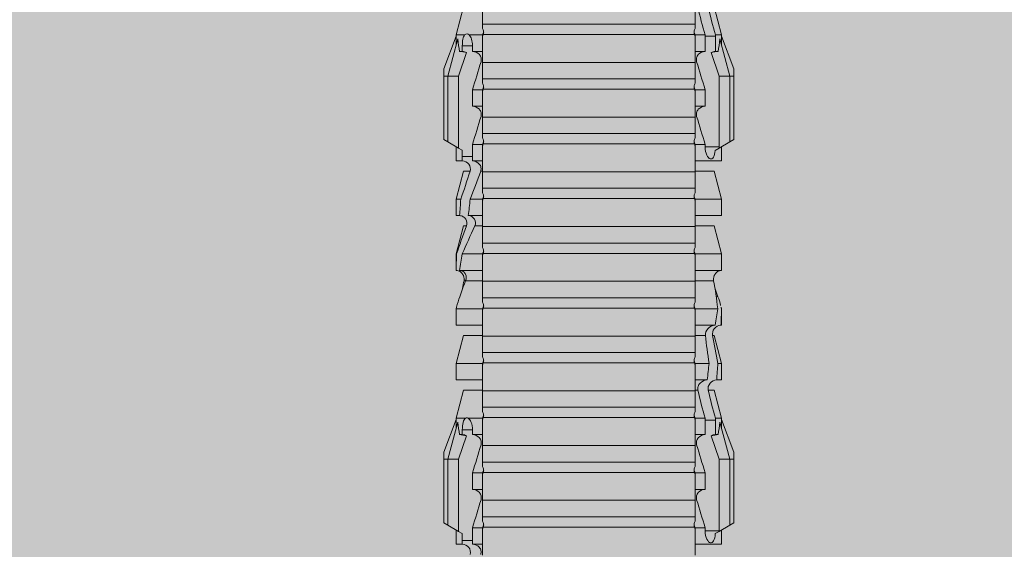
# Model space of a CAD drawing. Units: millimetres. Extents: x -2994 to 1674, y 1116 to 3773.
# Drawn here: x -2084 to -2048, y 2834 to 2854 of the extents above; entities that cross this region are included whole.
import ezdxf

# ---------------------------------------------------------------- set-up
doc = ezdxf.new("R2010")
doc.units = ezdxf.units.MM
doc.layers.add('90%', color=7, linetype='Continuous', transparency=0.9)
doc.layers.add('Schmale Volllinie_Rot', color=1, linetype='Continuous', lineweight=13)

# ---------------------------------------------------------------- blocks, each defined once
blk = doc.blocks.new('HRD')
at = {"layer": 'Schmale Volllinie_Rot'}
for p, q in [((45.167, 1.2), (44.941, 0.809)), ((45.255, 1.352), (45.167, 1.2)), ((47.599, 1.2), (45.167, 1.2)), ((47.599, 1.352), (45.255, 1.352)), ((47.599, 1.2), (47.599, 1.352)), ((47.599, 1.352), (47.865, 1.352)), ((47.599, 1.2), (48.97, 0.833)), ((47.599, 0.809), (47.599, 1.2)), ((47.865, 1.352), (49.064, 0.897)), ((59.298, 1.2), (59.072, 0.809)), ((59.385, 1.352), (59.298, 1.2)), ((61.729, 1.2), (59.298, 1.2)), ((61.729, 1.352), (59.385, 1.352)), ((61.729, 1.352), (61.996, 1.352)), ((61.729, 1.2), (61.729, 1.352)), ((61.729, 1.2), (63.101, 0.833)), ((61.729, 0.809), (61.729, 1.2)), ((61.996, 1.352), (63.194, 0.897)), ((44.992, 0.897), (44.47, 0.897)), ((44.47, 0.897), (44.47, 0.672)), ((44.941, 0.809), (44.862, 0.671)), ((47.599, 0.809), (44.941, 0.809)), ((48.463, 0.521), (47.599, 0.809)), ((48.507, 0.671), (48.507, 0.774)), ((49.113, 0.897), (49.064, 0.897)), ((50.145, 0.621), (49.113, 0.897)), ((49.113, 0.558), (49.113, 0.897)), ((51.132, 0.897), (50.526, 0.897)), ((50.526, -0.074), (50.526, 0.897)), ((52.164, 0.621), (51.132, 0.897)), ((51.132, -0.074), (51.132, 0.897)), ((53.15, 0.897), (52.545, 0.897)), ((52.545, -0.074), (52.545, 0.897)), ((53.207, 0.882), (53.15, 0.897)), ((53.15, -0.074), (53.15, 0.897)), ((54.563, -0.074), (54.563, 0.773)), ((55.169, 0.897), (54.594, 0.897)), ((56.201, 0.621), (55.169, 0.897)), ((55.169, 0.897), (55.169, 0.88)), ((57.188, 0.897), (56.582, 0.897)), ((56.582, 0.897), (56.582, 0.772)), ((58.22, 0.621), (57.188, 0.897)), ((57.188, 0.897), (57.188, 0.727)), ((59.123, 0.897), (58.601, 0.897)), ((58.601, 0.897), (58.601, 0.672)), ((59.072, 0.809), (58.992, 0.671)), ((61.729, 0.809), (59.072, 0.809)), ((62.594, 0.521), (61.729, 0.809)), ((62.638, 0.671), (62.638, 0.774)), ((63.243, 0.897), (63.194, 0.897)), ((64.276, 0.621), (63.243, 0.897)), ((63.243, 0.587), (63.243, 0.897)), ((44.6, 0.671), (44.6, 0.294)), ((44.862, 0.671), (44.6, 0.671)), ((48.688, 0.671), (48.507, 0.671)), ((48.688, 0.671), (48.688, 0.294)), ((49.113, -0.074), (49.113, 0.454)), ((50.145, -0.049), (50.145, 0.621)), ((52.164, -0.049), (52.164, 0.621)), ((54.183, -0.049), (54.183, 0.548)), ((54.205, 0.604), (54.203, 0.546)), ((55.169, -0.074), (55.169, 0.676)), ((56.201, 0.621), (56.201, 0.519)), ((56.582, -0.074), (56.582, 0.453)), ((57.188, -0.074), (57.188, 0.38)), ((58.22, 0.621), (58.22, 0.385)), ((58.76, 0.671), (58.76, 0.294)), ((58.992, 0.671), (58.76, 0.671)), ((62.848, 0.671), (62.638, 0.671)), ((62.848, 0.671), (62.848, 0.294)), ((63.243, -0.074), (63.243, 0.419)), ((44.47, -0.074), (44.47, 0.295)), ((44.6, 0.294), (45.076, 0.294)), ((45.076, -0.074), (45.076, 0.294)), ((46.489, -0.074), (46.489, 0.294)), ((46.489, 0.294), (47.094, 0.294)), ((47.094, -0.074), (47.094, 0.294)), ((48.507, -0.074), (48.507, 0.294)), ((48.507, 0.294), (48.688, 0.294)), ((56.201, -0.049), (56.201, 0.21)), ((58.601, -0.074), (58.601, 0.295)), ((58.76, 0.294), (59.206, 0.294)), ((59.206, -0.074), (59.206, 0.294)), ((60.619, -0.074), (60.619, 0.294)), ((60.619, 0.294), (61.225, 0.294)), ((61.225, -0.074), (61.225, 0.294)), ((62.638, -0.074), (62.638, 0.294)), ((62.638, 0.294), (62.848, 0.294)), ((45.076, -0.074), (45.008, -0.074)), ((45.099, -7.891), (45.099, -0.104)), ((46.085, -0.074), (45.479, -0.074)), ((45.479, -7.921), (45.479, -0.074)), ((46.085, -7.921), (46.085, -0.074)), ((47.094, -0.074), (47.027, -0.074)), ((47.117, -7.891), (47.117, -0.104)), ((47.498, -7.921), (47.498, -0.074)), ((48.104, -0.074), (47.498, -0.074)), ((48.104, -7.921), (48.104, -0.074)), ((49.113, -0.074), (49.045, -0.074)), ((49.136, -7.891), (49.136, -0.104)), ((50.122, -0.074), (49.517, -0.074)), ((49.517, -7.921), (49.517, -0.074)), ((50.122, -7.921), (50.122, -0.074)), ((51.132, -0.074), (51.064, -0.074)), ((51.155, -7.891), (51.155, -0.104)), ((51.535, -7.921), (51.535, -0.074)), ((52.141, -0.074), (51.535, -0.074)), ((52.141, -7.921), (52.141, -0.074)), ((53.15, -0.074), (53.083, -0.074)), ((53.173, -7.891), (53.173, -0.104)), ((54.16, -0.074), (53.554, -0.074)), ((53.554, -7.921), (53.554, -0.074)), ((54.16, -7.921), (54.16, -0.074)), ((55.169, -0.074), (55.101, -0.074)), ((55.192, -7.891), (55.192, -0.104)), ((55.573, -7.921), (55.573, -0.074)), ((56.178, -0.074), (55.573, -0.074)), ((56.178, -7.921), (56.178, -0.074)), ((57.188, -0.074), (57.12, -0.074)), ((57.21, -7.891), (57.21, -0.104)), ((57.591, -7.921), (57.591, -0.074)), ((58.197, -0.074), (57.591, -0.074)), ((58.197, -7.921), (58.197, -0.074)), ((58.22, -0.068), (58.22, -0.008)), ((59.206, -0.074), (59.139, -0.074)), ((59.229, -7.891), (59.229, -0.104)), ((60.215, -0.074), (59.61, -0.074)), ((59.61, -7.921), (59.61, -0.074)), ((60.215, -7.921), (60.215, -0.074)), ((61.225, -0.074), (61.157, -0.074)), ((61.248, -7.891), (61.248, -0.104)), ((62.234, -0.074), (61.629, -0.074)), ((61.629, -7.921), (61.629, -0.074)), ((62.234, -7.921), (62.234, -0.074)), ((63.243, -0.074), (63.176, -0.074)), ((63.266, -7.891), (63.266, -0.104)), ((63.647, -7.921), (63.647, -0.074)), ((64.253, -0.074), (63.647, -0.074)), ((44.47, -8.893), (44.47, -7.921)), ((45.076, -7.921), (45.008, -7.921)), ((45.076, -8.29), (45.076, -7.921)), ((46.085, -7.921), (45.479, -7.921)), ((46.489, -8.29), (46.489, -7.921)), ((47.094, -7.921), (47.027, -7.921)), ((47.094, -8.29), (47.094, -7.921)), ((48.104, -7.921), (47.498, -7.921)), ((48.507, -8.29), (48.507, -7.921)), ((49.113, -7.921), (49.045, -7.921)), ((49.113, -8.29), (49.113, -7.921)), ((50.122, -7.921), (49.517, -7.921)), ((50.145, -8.022), (50.145, -7.932)), ((50.526, -8.366), (50.526, -7.921)), ((51.132, -7.921), (51.064, -7.921)), ((51.132, -8.437), (51.132, -7.921)), ((52.141, -7.921), (51.535, -7.921)), ((52.164, -8.3), (52.164, -7.942)), ((52.545, -8.656), (52.545, -7.921)), ((53.15, -7.921), (53.083, -7.921)), ((53.15, -8.755), (53.15, -7.921)), ((54.16, -7.921), (53.554, -7.921)), ((54.183, -8.603), (54.183, -7.925)), ((54.563, -8.893), (54.563, -7.921)), ((55.169, -7.921), (55.101, -7.921)), ((55.169, -8.893), (55.169, -7.921)), ((56.178, -7.921), (55.573, -7.921)), ((56.201, -8.616), (56.201, -7.937)), ((56.582, -8.893), (56.582, -7.921)), ((57.188, -7.921), (57.12, -7.921)), ((57.188, -8.893), (57.188, -7.921)), ((58.197, -7.921), (57.591, -7.921)), ((58.22, -8.616), (58.22, -7.944)), ((58.601, -8.893), (58.601, -7.921)), ((59.206, -7.921), (59.139, -7.921)), ((59.206, -8.29), (59.206, -7.921)), ((60.215, -7.921), (59.61, -7.921)), ((60.619, -8.29), (60.619, -7.921)), ((61.225, -7.921), (61.157, -7.921)), ((61.225, -8.29), (61.225, -7.921)), ((62.234, -7.921), (61.629, -7.921)), ((62.638, -8.29), (62.638, -7.921)), ((63.243, -7.921), (63.176, -7.921)), ((63.243, -8.29), (63.243, -7.921)), ((64.253, -7.921), (63.647, -7.921)), ((44.954, -8.804), (44.954, -8.29)), ((45.076, -8.29), (44.954, -8.29)), ((47.094, -8.29), (46.489, -8.29)), ((49.041, -8.29), (48.507, -8.29)), ((49.041, -8.667), (49.041, -8.29)), ((59.114, -8.804), (59.114, -8.29)), ((59.206, -8.29), (59.114, -8.29)), ((61.225, -8.29), (60.619, -8.29)), ((63.201, -8.29), (62.638, -8.29)), ((63.201, -8.667), (63.201, -8.29)), ((44.86, -8.663), (44.941, -8.804)), ((47.599, -8.804), (48.463, -8.516)), ((48.507, -8.667), (49.041, -8.667)), ((48.507, -8.769), (48.507, -8.667)), ((49.113, -8.893), (50.145, -8.616)), ((49.113, -8.667), (49.113, -8.893)), ((50.145, -8.403), (50.145, -8.616)), ((50.526, -8.716), (50.526, -8.893)), ((51.132, -8.893), (52.164, -8.616)), ((52.164, -8.563), (52.164, -8.616)), ((53.594, -8.763), (53.595, -8.698)), ((55.169, -8.893), (56.201, -8.616)), ((57.188, -8.893), (58.22, -8.616)), ((58.989, -8.661), (59.071, -8.803)), ((61.729, -8.804), (62.594, -8.516)), ((62.638, -8.667), (63.201, -8.667)), ((62.638, -8.769), (62.638, -8.667)), ((63.243, -8.893), (64.276, -8.616)), ((63.243, -8.667), (63.243, -8.893)), ((44.47, -8.893), (44.992, -8.893)), ((44.941, -8.804), (45.167, -9.196)), ((44.954, -8.804), (47.599, -8.804)), ((47.599, -9.196), (47.599, -8.804)), ((47.599, -9.196), (48.97, -8.828)), ((47.865, -9.347), (49.064, -8.893)), ((49.064, -8.893), (49.113, -8.893)), ((50.526, -8.893), (51.132, -8.893)), ((51.132, -8.76), (51.132, -8.893)), ((52.545, -8.87), (52.545, -8.893)), ((52.545, -8.893), (53.15, -8.893)), ((53.15, -8.893), (53.207, -8.878)), ((53.15, -8.893), (53.15, -8.893)), ((54.594, -8.893), (55.169, -8.893)), ((56.582, -8.893), (57.188, -8.893)), ((58.601, -8.893), (59.123, -8.893)), ((59.071, -8.803), (59.298, -9.196)), ((59.114, -8.804), (61.729, -8.804)), ((61.729, -9.196), (61.729, -8.804)), ((61.729, -9.196), (63.101, -8.828)), ((61.996, -9.347), (63.194, -8.893)), ((63.194, -8.893), (63.243, -8.893)), ((47.599, -9.196), (45.167, -9.196)), ((45.167, -9.196), (45.255, -9.347)), ((47.599, -9.347), (45.255, -9.347)), ((47.599, -9.347), (47.599, -9.196)), ((47.865, -9.347), (47.599, -9.347)), ((61.729, -9.196), (59.298, -9.196)), ((59.298, -9.196), (59.385, -9.347)), ((61.729, -9.347), (59.385, -9.347)), ((61.729, -9.347), (61.729, -9.196)), ((61.996, -9.347), (61.729, -9.347))]:
    blk.add_line(p, q, dxfattribs=at)
for centre, major_axis, ratio, start_param, end_param in [((65.434, -3.998), (-18.259, 4.1), 0.14647, 5.867817, 5.930363), ((61.982, -3.998), (-18.257, 3.583), 0.182676, 5.533624, 5.559414), ((79.565, -3.998), (-18.259, 4.1), 0.14647, 5.867817, 5.930363), ((76.113, -3.998), (-18.257, 3.583), 0.182676, 5.533624, 5.559414), ((44.954, -8.495), (-0.442, 0), 0.700325, 1.542349, 1.570796), ((65.434, -3.998), (18.259, 4.1), 0.14647, 3.494414, 3.556961), ((61.982, -3.998), (18.257, 3.583), 0.182676, 3.865364, 3.891154), ((59.114, -8.495), (0.442, 0), 0.700325, 4.615541, 4.712389), ((79.565, -3.998), (18.259, 4.1), 0.14647, 3.494414, 3.556961), ((76.113, -3.998), (18.257, 3.583), 0.182676, 3.865364, 3.891154)]:
    blk.add_ellipse(centre, major_axis=major_axis, ratio=ratio, start_param=start_param, end_param=end_param, dxfattribs=at)
for points in [[(48.507, 0.774), (48.504, 0.687), (48.487, 0.603), (48.463, 0.521)], [(53.594, 0.767), (53.47, 0.808), (53.342, 0.846), (53.209, 0.882)], [(54.183, 0.548), (53.98, 0.63), (53.784, 0.704), (53.594, 0.767)], [(55.169, 0.88), (54.959, 0.891), (54.757, 0.898), (54.563, 0.897)], [(54.563, 0.773), (54.76, 0.743), (54.962, 0.71), (55.169, 0.676)], [(55.169, 0.88), (55.5, 0.772), (55.844, 0.649), (56.201, 0.519)], [(57.188, 0.727), (56.983, 0.74), (56.781, 0.756), (56.582, 0.772)], [(57.188, 0.727), (57.526, 0.61), (57.87, 0.494), (58.22, 0.385)], [(62.638, 0.774), (62.635, 0.687), (62.617, 0.603), (62.594, 0.521)], [(44.6, 0.671), (44.557, 0.671), (44.513, 0.671), (44.47, 0.672)], [(48.463, 0.521), (48.49, 0.566), (48.505, 0.618), (48.507, 0.671)], [(49.113, 0.558), (49.136, 0.521), (49.136, 0.485), (49.113, 0.454)], [(53.895, 0.659), (53.993, 0.643), (54.089, 0.626), (54.183, 0.608)], [(54.183, 0.608), (54.19, 0.606), (54.197, 0.605), (54.205, 0.604)], [(56.201, 0.21), (55.848, 0.369), (55.504, 0.526), (55.169, 0.676)], [(56.582, 0.453), (56.781, 0.426), (56.983, 0.401), (57.188, 0.38)], [(58.22, -0.008), (57.87, 0.113), (57.526, 0.244), (57.188, 0.38)], [(58.76, 0.671), (58.707, 0.671), (58.654, 0.671), (58.601, 0.672)], [(62.594, 0.521), (62.62, 0.566), (62.635, 0.618), (62.638, 0.671)], [(63.243, 0.587), (63.304, 0.525), (63.307, 0.461), (63.243, 0.419)], [(44.47, 0.295), (44.513, 0.294), (44.557, 0.294), (44.6, 0.294)], [(46.108, -0.019), (45.764, 0.086), (45.42, 0.19), (45.076, 0.294)], [(48.127, -0.019), (47.783, 0.086), (47.439, 0.19), (47.094, 0.294)], [(58.601, 0.295), (58.654, 0.294), (58.707, 0.294), (58.76, 0.294)], [(60.238, -0.019), (59.895, 0.086), (59.55, 0.19), (59.206, 0.294)], [(62.257, -0.019), (61.913, 0.086), (61.569, 0.19), (61.225, 0.294)], [(45.008, -0.074), (44.696, -0.074), (44.382, -0.074), (44.066, -0.074)], [(45.099, -0.104), (45.068, -0.094), (45.038, -0.084), (45.008, -0.074)], [(45.076, -0.074), (45.117, -0.088), (45.159, -0.102), (45.201, -0.116)], [(47.027, -0.074), (46.715, -0.074), (46.401, -0.074), (46.085, -0.074)], [(47.117, -0.104), (47.087, -0.094), (47.057, -0.084), (47.027, -0.074)], [(47.094, -0.074), (47.136, -0.088), (47.178, -0.102), (47.22, -0.116)], [(49.045, -0.074), (48.734, -0.074), (48.419, -0.074), (48.104, -0.074)], [(49.136, -0.104), (49.106, -0.094), (49.076, -0.084), (49.045, -0.074)], [(49.113, -0.074), (49.155, -0.088), (49.197, -0.102), (49.238, -0.116)], [(51.064, -0.074), (50.752, -0.074), (50.438, -0.074), (50.122, -0.074)], [(51.155, -0.104), (51.124, -0.094), (51.094, -0.084), (51.064, -0.074)], [(51.132, -0.074), (51.173, -0.088), (51.215, -0.102), (51.257, -0.116)], [(53.083, -0.074), (52.771, -0.074), (52.457, -0.074), (52.141, -0.074)], [(53.173, -0.104), (53.143, -0.094), (53.113, -0.084), (53.083, -0.074)], [(53.15, -0.074), (53.192, -0.088), (53.234, -0.102), (53.276, -0.116)], [(55.101, -0.074), (54.79, -0.074), (54.475, -0.074), (54.16, -0.074)], [(55.192, -0.104), (55.162, -0.094), (55.131, -0.084), (55.101, -0.074)], [(55.169, -0.074), (55.211, -0.088), (55.253, -0.102), (55.294, -0.116)], [(57.12, -0.074), (56.808, -0.074), (56.494, -0.074), (56.178, -0.074)], [(57.21, -0.104), (57.18, -0.094), (57.15, -0.084), (57.12, -0.074)], [(57.188, -0.074), (57.229, -0.088), (57.271, -0.102), (57.313, -0.116)], [(59.139, -0.074), (58.827, -0.074), (58.513, -0.074), (58.197, -0.074)], [(59.229, -0.104), (59.199, -0.094), (59.169, -0.084), (59.139, -0.074)], [(59.206, -0.074), (59.248, -0.088), (59.29, -0.102), (59.332, -0.116)], [(61.157, -0.074), (60.845, -0.074), (60.531, -0.074), (60.215, -0.074)], [(61.248, -0.104), (61.218, -0.094), (61.187, -0.084), (61.157, -0.074)], [(61.225, -0.074), (61.267, -0.088), (61.308, -0.102), (61.35, -0.116)], [(63.176, -0.074), (62.864, -0.074), (62.55, -0.074), (62.234, -0.074)], [(63.266, -0.104), (63.236, -0.094), (63.206, -0.084), (63.176, -0.074)], [(63.243, -0.074), (63.285, -0.088), (63.327, -0.102), (63.369, -0.116)], [(44.066, -7.921), (44.382, -7.921), (44.696, -7.921), (45.008, -7.921)], [(45.008, -7.921), (45.038, -7.911), (45.068, -7.901), (45.099, -7.891)], [(45.201, -7.879), (45.159, -7.893), (45.117, -7.908), (45.076, -7.921)], [(45.076, -8.29), (45.42, -8.186), (45.764, -8.081), (46.108, -7.976)], [(46.085, -7.921), (46.401, -7.921), (46.715, -7.921), (47.027, -7.921)], [(47.027, -7.921), (47.057, -7.911), (47.087, -7.901), (47.117, -7.891)], [(47.22, -7.879), (47.178, -7.893), (47.136, -7.908), (47.094, -7.921)], [(47.094, -8.29), (47.439, -8.186), (47.783, -8.081), (48.127, -7.976)], [(48.104, -7.921), (48.419, -7.921), (48.734, -7.921), (49.045, -7.921)], [(49.045, -7.921), (49.076, -7.911), (49.106, -7.901), (49.136, -7.891)], [(49.238, -7.879), (49.197, -7.893), (49.155, -7.908), (49.113, -7.921)], [(50.122, -7.921), (50.438, -7.921), (50.752, -7.921), (51.064, -7.921)], [(51.064, -7.921), (51.094, -7.911), (51.124, -7.901), (51.155, -7.891)], [(51.257, -7.879), (51.215, -7.893), (51.173, -7.908), (51.132, -7.921)], [(52.141, -7.921), (52.457, -7.921), (52.771, -7.921), (53.083, -7.921)], [(53.083, -7.921), (53.113, -7.911), (53.143, -7.901), (53.173, -7.891)], [(53.276, -7.879), (53.234, -7.893), (53.192, -7.908), (53.15, -7.921)], [(54.16, -7.921), (54.475, -7.921), (54.79, -7.921), (55.101, -7.921)], [(55.101, -7.921), (55.131, -7.911), (55.162, -7.901), (55.192, -7.891)], [(55.294, -7.879), (55.253, -7.893), (55.211, -7.908), (55.169, -7.921)], [(56.178, -7.921), (56.494, -7.921), (56.808, -7.921), (57.12, -7.921)], [(57.12, -7.921), (57.15, -7.911), (57.18, -7.901), (57.21, -7.891)], [(57.313, -7.879), (57.271, -7.893), (57.229, -7.908), (57.188, -7.921)], [(58.197, -7.921), (58.513, -7.921), (58.827, -7.921), (59.139, -7.921)], [(59.139, -7.921), (59.169, -7.911), (59.199, -7.901), (59.229, -7.891)], [(59.332, -7.879), (59.29, -7.893), (59.248, -7.908), (59.206, -7.921)], [(59.206, -8.29), (59.55, -8.186), (59.895, -8.081), (60.238, -7.976)], [(60.215, -7.921), (60.531, -7.921), (60.845, -7.921), (61.157, -7.921)], [(61.157, -7.921), (61.187, -7.911), (61.218, -7.901), (61.248, -7.891)], [(61.35, -7.879), (61.308, -7.893), (61.267, -7.908), (61.225, -7.921)], [(61.225, -8.29), (61.569, -8.186), (61.913, -8.081), (62.257, -7.976)], [(62.234, -7.921), (62.55, -7.921), (62.864, -7.921), (63.176, -7.921)], [(63.176, -7.921), (63.206, -7.911), (63.236, -7.901), (63.266, -7.891)], [(63.369, -7.879), (63.327, -7.893), (63.285, -7.908), (63.243, -7.921)], [(49.113, -8.29), (49.089, -8.29), (49.065, -8.29), (49.041, -8.29)], [(49.113, -8.29), (49.456, -8.188), (49.8, -8.099), (50.145, -8.022)], [(51.132, -8.437), (51.484, -8.381), (51.828, -8.337), (52.164, -8.3)], [(63.243, -8.29), (63.229, -8.29), (63.215, -8.29), (63.201, -8.29)], [(63.243, -8.29), (63.586, -8.187), (63.93, -8.097), (64.276, -8.02)], [(48.507, -8.667), (48.505, -8.614), (48.489, -8.562), (48.463, -8.516)], [(48.463, -8.516), (48.487, -8.598), (48.504, -8.682), (48.507, -8.769)], [(49.041, -8.667), (49.065, -8.667), (49.089, -8.667), (49.113, -8.667)], [(50.145, -8.403), (49.801, -8.483), (49.457, -8.57), (49.113, -8.667)], [(51.132, -8.437), (50.932, -8.411), (50.73, -8.387), (50.526, -8.366)], [(50.526, -8.716), (50.731, -8.729), (50.932, -8.744), (51.132, -8.76)], [(52.164, -8.563), (51.832, -8.627), (51.487, -8.69), (51.132, -8.76)], [(53.15, -8.755), (52.953, -8.725), (52.752, -8.691), (52.545, -8.656)], [(53.15, -8.755), (53.519, -8.712), (53.863, -8.667), (54.183, -8.603)], [(53.886, -8.659), (53.787, -8.696), (53.69, -8.731), (53.594, -8.763)], [(54.183, -8.603), (54.19, -8.602), (54.197, -8.601), (54.205, -8.6)], [(62.638, -8.667), (62.635, -8.614), (62.62, -8.562), (62.594, -8.516)], [(62.594, -8.516), (62.617, -8.598), (62.635, -8.682), (62.638, -8.769)], [(63.201, -8.667), (63.215, -8.667), (63.229, -8.667), (63.243, -8.667)], [(64.276, -8.402), (63.932, -8.482), (63.587, -8.57), (63.243, -8.667)], [(52.545, -8.87), (52.754, -8.883), (52.956, -8.891), (53.15, -8.893)], [(53.209, -8.877), (53.189, -8.883), (53.17, -8.888), (53.15, -8.893)], [(53.594, -8.763), (53.49, -8.797), (53.382, -8.83), (53.27, -8.861)], [(54.593, -8.893), (54.583, -8.893), (54.573, -8.893), (54.563, -8.893)]]:
    blk.add_open_spline(points, degree=3, dxfattribs=at)
for points, knots in [([(54.563, 0.773), (54.561, 0.723), (54.545, 0.675), (54.494, 0.596), (54.459, 0.568), (54.345, 0.513), (54.259, 0.517), (54.183, 0.548)], [0, 0, 0, 0, 0.25, 0.25, 0.5, 0.5, 1, 1, 1, 1]), ([(54.205, 0.604), (54.278, 0.595), (54.357, 0.611), (54.462, 0.682), (54.495, 0.715), (54.544, 0.796), (54.561, 0.846), (54.563, 0.897)], [0, 0, 0, 0, 0.5, 0.5, 0.75, 0.75, 1, 1, 1, 1]), ([(56.201, 0.519), (56.282, 0.489), (56.377, 0.494), (56.489, 0.565), (56.521, 0.598), (56.567, 0.679), (56.58, 0.725), (56.582, 0.772)], [0, 0, 0, 0, 0.5, 0.5, 0.75, 0.75, 1, 1, 1, 1]), ([(44.089, 0.384), (44.177, 0.357), (44.277, 0.376), (44.422, 0.49), (44.465, 0.58), (44.47, 0.672)], [0, 0, 0, 0, 0.5, 0.5, 1, 1, 1, 1]), ([(49.113, 0.558), (49.087, 0.593), (49.034, 0.622), (48.883, 0.661), (48.786, 0.671), (48.688, 0.671)], [0, 0, 0, 0, 0.5, 0.5, 1, 1, 1, 1]), ([(48.688, 0.294), (48.788, 0.294), (48.885, 0.314), (49.035, 0.374), (49.087, 0.414), (49.113, 0.454)], [0, 0, 0, 0, 0.5, 0.5, 1, 1, 1, 1]), ([(56.582, 0.453), (56.577, 0.361), (56.532, 0.269), (56.38, 0.172), (56.283, 0.173), (56.201, 0.21)], [0, 0, 0, 0, 0.5, 0.5, 1, 1, 1, 1]), ([(58.22, 0.385), (58.307, 0.358), (58.407, 0.376), (58.552, 0.49), (58.596, 0.58), (58.601, 0.672)], [0, 0, 0, 0, 0.5, 0.5, 1, 1, 1, 1]), ([(63.243, 0.587), (63.208, 0.614), (63.152, 0.635), (63.015, 0.664), (62.932, 0.671), (62.848, 0.671)], [0, 0, 0, 0, 0.5, 0.5, 1, 1, 1, 1]), ([(62.848, 0.294), (62.934, 0.294), (63.016, 0.308), (63.154, 0.354), (63.208, 0.386), (63.243, 0.419)], [0, 0, 0, 0, 0.5, 0.5, 1, 1, 1, 1]), ([(44.47, 0.295), (44.466, 0.2), (44.425, 0.106), (44.319, 0.014), (44.276, -0.009), (44.183, -0.028), (44.134, -0.025), (44.089, -0.009)], [0, 0, 0, 0, 0.5, 0.5, 0.75, 0.75, 1, 1, 1, 1]), ([(46.489, 0.294), (46.484, 0.199), (46.443, 0.105), (46.338, 0.011), (46.295, -0.013), (46.203, -0.035), (46.154, -0.033), (46.108, -0.019)], [0, 0, 0, 0, 0.5, 0.5, 0.75, 0.75, 1, 1, 1, 1]), ([(48.507, 0.294), (48.503, 0.199), (48.462, 0.105), (48.357, 0.011), (48.314, -0.013), (48.222, -0.035), (48.172, -0.033), (48.127, -0.019)], [0, 0, 0, 0, 0.5, 0.5, 0.75, 0.75, 1, 1, 1, 1]), ([(58.601, 0.295), (58.596, 0.2), (58.556, 0.107), (58.449, 0.014), (58.406, -0.008), (58.314, -0.027), (58.265, -0.024), (58.22, -0.008)], [0, 0, 0, 0, 0.5, 0.5, 0.75, 0.75, 1, 1, 1, 1]), ([(60.619, 0.294), (60.615, 0.199), (60.574, 0.105), (60.469, 0.011), (60.426, -0.013), (60.334, -0.035), (60.284, -0.033), (60.238, -0.019)], [0, 0, 0, 0, 0.5, 0.5, 0.75, 0.75, 1, 1, 1, 1]), ([(62.638, 0.294), (62.633, 0.199), (62.593, 0.105), (62.487, 0.011), (62.444, -0.013), (62.352, -0.035), (62.303, -0.033), (62.257, -0.019)], [0, 0, 0, 0, 0.5, 0.5, 0.75, 0.75, 1, 1, 1, 1]), ([(45.201, -0.116), (45.184, -0.118), (45.166, -0.118), (45.132, -0.114), (45.115, -0.11), (45.099, -0.104)], [0, 0, 0, 0, 0.5, 0.5, 1, 1, 1, 1]), ([(45.318, -0.074), (45.3, -0.085), (45.281, -0.095), (45.242, -0.109), (45.222, -0.114), (45.201, -0.116)], [0, 0, 0, 0, 0.5, 0.5, 1, 1, 1, 1]), ([(45.48, -0.074), (45.476, -0.074), (45.463, -0.074), (45.412, -0.074), (45.374, -0.074), (45.318, -0.074)], [0, 0, 0, 0, 0.5, 0.5, 1, 1, 1, 1]), ([(47.22, -0.116), (47.202, -0.118), (47.185, -0.118), (47.151, -0.114), (47.134, -0.11), (47.117, -0.104)], [0, 0, 0, 0, 0.5, 0.5, 1, 1, 1, 1]), ([(47.336, -0.074), (47.319, -0.085), (47.3, -0.095), (47.261, -0.109), (47.241, -0.114), (47.22, -0.116)], [0, 0, 0, 0, 0.5, 0.5, 1, 1, 1, 1]), ([(47.499, -0.074), (47.494, -0.074), (47.482, -0.074), (47.431, -0.074), (47.393, -0.074), (47.336, -0.074)], [0, 0, 0, 0, 0.5, 0.5, 1, 1, 1, 1]), ([(49.238, -0.116), (49.221, -0.118), (49.204, -0.118), (49.169, -0.114), (49.152, -0.11), (49.136, -0.104)], [0, 0, 0, 0, 0.5, 0.5, 1, 1, 1, 1]), ([(49.355, -0.074), (49.337, -0.085), (49.319, -0.095), (49.28, -0.109), (49.259, -0.114), (49.238, -0.116)], [0, 0, 0, 0, 0.5, 0.5, 1, 1, 1, 1]), ([(49.518, -0.074), (49.513, -0.074), (49.5, -0.074), (49.449, -0.074), (49.411, -0.074), (49.355, -0.074)], [0, 0, 0, 0, 0.5, 0.5, 1, 1, 1, 1]), ([(51.257, -0.116), (51.24, -0.118), (51.222, -0.118), (51.188, -0.114), (51.171, -0.11), (51.155, -0.104)], [0, 0, 0, 0, 0.5, 0.5, 1, 1, 1, 1]), ([(51.373, -0.074), (51.356, -0.085), (51.337, -0.095), (51.298, -0.109), (51.278, -0.114), (51.257, -0.116)], [0, 0, 0, 0, 0.5, 0.5, 1, 1, 1, 1]), ([(51.536, -0.074), (51.532, -0.074), (51.519, -0.074), (51.468, -0.074), (51.43, -0.074), (51.373, -0.074)], [0, 0, 0, 0, 0.5, 0.5, 1, 1, 1, 1]), ([(53.276, -0.116), (53.258, -0.118), (53.241, -0.118), (53.207, -0.114), (53.19, -0.11), (53.173, -0.104)], [0, 0, 0, 0, 0.5, 0.5, 1, 1, 1, 1]), ([(53.392, -0.074), (53.375, -0.085), (53.356, -0.095), (53.317, -0.109), (53.297, -0.114), (53.276, -0.116)], [0, 0, 0, 0, 0.5, 0.5, 1, 1, 1, 1]), ([(53.555, -0.074), (53.55, -0.074), (53.538, -0.074), (53.487, -0.074), (53.448, -0.074), (53.392, -0.074)], [0, 0, 0, 0, 0.5, 0.5, 1, 1, 1, 1]), ([(55.294, -0.116), (55.277, -0.118), (55.259, -0.118), (55.225, -0.114), (55.208, -0.11), (55.192, -0.104)], [0, 0, 0, 0, 0.5, 0.5, 1, 1, 1, 1]), ([(55.411, -0.074), (55.393, -0.085), (55.375, -0.095), (55.336, -0.109), (55.315, -0.114), (55.294, -0.116)], [0, 0, 0, 0, 0.5, 0.5, 1, 1, 1, 1]), ([(55.574, -0.074), (55.569, -0.074), (55.556, -0.074), (55.505, -0.074), (55.467, -0.074), (55.411, -0.074)], [0, 0, 0, 0, 0.5, 0.5, 1, 1, 1, 1]), ([(57.313, -0.116), (57.296, -0.118), (57.278, -0.118), (57.244, -0.114), (57.227, -0.11), (57.21, -0.104)], [0, 0, 0, 0, 0.5, 0.5, 1, 1, 1, 1]), ([(57.429, -0.074), (57.412, -0.085), (57.393, -0.095), (57.354, -0.109), (57.334, -0.114), (57.313, -0.116)], [0, 0, 0, 0, 0.5, 0.5, 1, 1, 1, 1]), ([(57.592, -0.074), (57.588, -0.074), (57.575, -0.074), (57.524, -0.074), (57.486, -0.074), (57.429, -0.074)], [0, 0, 0, 0, 0.5, 0.5, 1, 1, 1, 1]), ([(59.332, -0.116), (59.314, -0.118), (59.297, -0.118), (59.263, -0.114), (59.246, -0.11), (59.229, -0.104)], [0, 0, 0, 0, 0.5, 0.5, 1, 1, 1, 1]), ([(59.448, -0.074), (59.431, -0.085), (59.412, -0.095), (59.373, -0.109), (59.353, -0.114), (59.332, -0.116)], [0, 0, 0, 0, 0.5, 0.5, 1, 1, 1, 1]), ([(59.611, -0.074), (59.606, -0.074), (59.594, -0.074), (59.543, -0.074), (59.504, -0.074), (59.448, -0.074)], [0, 0, 0, 0, 0.5, 0.5, 1, 1, 1, 1]), ([(61.35, -0.116), (61.333, -0.118), (61.315, -0.118), (61.281, -0.114), (61.264, -0.11), (61.248, -0.104)], [0, 0, 0, 0, 0.5, 0.5, 1, 1, 1, 1]), ([(61.467, -0.074), (61.449, -0.085), (61.43, -0.095), (61.392, -0.109), (61.371, -0.114), (61.35, -0.116)], [0, 0, 0, 0, 0.5, 0.5, 1, 1, 1, 1]), ([(61.63, -0.074), (61.625, -0.074), (61.612, -0.074), (61.561, -0.074), (61.523, -0.074), (61.467, -0.074)], [0, 0, 0, 0, 0.5, 0.5, 1, 1, 1, 1]), ([(63.369, -0.116), (63.352, -0.118), (63.334, -0.118), (63.3, -0.114), (63.283, -0.11), (63.266, -0.104)], [0, 0, 0, 0, 0.5, 0.5, 1, 1, 1, 1]), ([(63.485, -0.074), (63.468, -0.085), (63.449, -0.095), (63.41, -0.109), (63.39, -0.114), (63.369, -0.116)], [0, 0, 0, 0, 0.5, 0.5, 1, 1, 1, 1]), ([(63.648, -0.074), (63.644, -0.074), (63.631, -0.074), (63.58, -0.074), (63.542, -0.074), (63.485, -0.074)], [0, 0, 0, 0, 0.5, 0.5, 1, 1, 1, 1]), ([(45.099, -7.891), (45.115, -7.886), (45.132, -7.882), (45.166, -7.878), (45.184, -7.878), (45.201, -7.879)], [0, 0, 0, 0, 0.5, 0.5, 1, 1, 1, 1]), ([(45.201, -7.879), (45.222, -7.882), (45.242, -7.886), (45.281, -7.901), (45.3, -7.91), (45.318, -7.921)], [0, 0, 0, 0, 0.5, 0.5, 1, 1, 1, 1]), ([(45.318, -7.921), (45.374, -7.921), (45.412, -7.921), (45.463, -7.921), (45.476, -7.921), (45.48, -7.921)], [0, 0, 0, 0, 0.5, 0.5, 1, 1, 1, 1]), ([(46.108, -7.976), (46.153, -7.962), (46.202, -7.961), (46.295, -7.983), (46.338, -8.006), (46.444, -8.101), (46.484, -8.194), (46.489, -8.29)], [0, 0, 0, 0, 0.25, 0.25, 0.5, 0.5, 1, 1, 1, 1]), ([(47.117, -7.891), (47.134, -7.886), (47.15, -7.882), (47.185, -7.878), (47.203, -7.878), (47.22, -7.879)], [0, 0, 0, 0, 0.5, 0.5, 1, 1, 1, 1]), ([(47.22, -7.879), (47.241, -7.882), (47.261, -7.886), (47.3, -7.901), (47.319, -7.91), (47.336, -7.921)], [0, 0, 0, 0, 0.5, 0.5, 1, 1, 1, 1]), ([(47.336, -7.921), (47.393, -7.921), (47.43, -7.921), (47.482, -7.921), (47.494, -7.921), (47.499, -7.921)], [0, 0, 0, 0, 0.5, 0.5, 1, 1, 1, 1]), ([(48.127, -7.976), (48.172, -7.962), (48.221, -7.961), (48.313, -7.983), (48.356, -8.006), (48.462, -8.101), (48.503, -8.194), (48.507, -8.29)], [0, 0, 0, 0, 0.25, 0.25, 0.5, 0.5, 1, 1, 1, 1]), ([(49.136, -7.891), (49.152, -7.886), (49.169, -7.882), (49.203, -7.878), (49.221, -7.878), (49.238, -7.879)], [0, 0, 0, 0, 0.5, 0.5, 1, 1, 1, 1]), ([(49.238, -7.879), (49.259, -7.882), (49.279, -7.886), (49.319, -7.901), (49.337, -7.91), (49.355, -7.921)], [0, 0, 0, 0, 0.5, 0.5, 1, 1, 1, 1]), ([(49.355, -7.921), (49.411, -7.921), (49.449, -7.921), (49.5, -7.921), (49.513, -7.921), (49.518, -7.921)], [0, 0, 0, 0, 0.5, 0.5, 1, 1, 1, 1]), ([(51.155, -7.891), (51.171, -7.886), (51.188, -7.882), (51.222, -7.878), (51.24, -7.878), (51.257, -7.879)], [0, 0, 0, 0, 0.5, 0.5, 1, 1, 1, 1]), ([(51.257, -7.879), (51.278, -7.882), (51.298, -7.886), (51.337, -7.901), (51.356, -7.91), (51.373, -7.921)], [0, 0, 0, 0, 0.5, 0.5, 1, 1, 1, 1]), ([(51.373, -7.921), (51.43, -7.921), (51.468, -7.921), (51.519, -7.921), (51.532, -7.921), (51.536, -7.921)], [0, 0, 0, 0, 0.5, 0.5, 1, 1, 1, 1]), ([(53.173, -7.891), (53.19, -7.886), (53.206, -7.882), (53.241, -7.878), (53.258, -7.878), (53.276, -7.879)], [0, 0, 0, 0, 0.5, 0.5, 1, 1, 1, 1]), ([(53.276, -7.879), (53.296, -7.882), (53.317, -7.886), (53.356, -7.901), (53.375, -7.91), (53.392, -7.921)], [0, 0, 0, 0, 0.5, 0.5, 1, 1, 1, 1]), ([(53.392, -7.921), (53.449, -7.921), (53.486, -7.921), (53.538, -7.921), (53.55, -7.921), (53.555, -7.921)], [0, 0, 0, 0, 0.5, 0.5, 1, 1, 1, 1]), ([(55.192, -7.891), (55.208, -7.886), (55.225, -7.882), (55.259, -7.878), (55.277, -7.878), (55.294, -7.879)], [0, 0, 0, 0, 0.5, 0.5, 1, 1, 1, 1]), ([(55.294, -7.879), (55.315, -7.882), (55.335, -7.886), (55.375, -7.901), (55.393, -7.91), (55.411, -7.921)], [0, 0, 0, 0, 0.5, 0.5, 1, 1, 1, 1]), ([(55.411, -7.921), (55.467, -7.921), (55.505, -7.921), (55.556, -7.921), (55.569, -7.921), (55.574, -7.921)], [0, 0, 0, 0, 0.5, 0.5, 1, 1, 1, 1]), ([(57.21, -7.891), (57.227, -7.886), (57.244, -7.882), (57.278, -7.878), (57.296, -7.878), (57.313, -7.879)], [0, 0, 0, 0, 0.5, 0.5, 1, 1, 1, 1]), ([(57.313, -7.879), (57.334, -7.882), (57.354, -7.886), (57.393, -7.901), (57.412, -7.91), (57.429, -7.921)], [0, 0, 0, 0, 0.5, 0.5, 1, 1, 1, 1]), ([(57.429, -7.921), (57.486, -7.921), (57.524, -7.921), (57.575, -7.921), (57.588, -7.921), (57.592, -7.921)], [0, 0, 0, 0, 0.5, 0.5, 1, 1, 1, 1]), ([(59.229, -7.891), (59.245, -7.886), (59.262, -7.882), (59.297, -7.878), (59.314, -7.878), (59.332, -7.879)], [0, 0, 0, 0, 0.5, 0.5, 1, 1, 1, 1]), ([(59.332, -7.879), (59.352, -7.882), (59.373, -7.886), (59.412, -7.901), (59.431, -7.91), (59.448, -7.921)], [0, 0, 0, 0, 0.5, 0.5, 1, 1, 1, 1]), ([(59.448, -7.921), (59.505, -7.921), (59.542, -7.921), (59.594, -7.921), (59.606, -7.921), (59.611, -7.921)], [0, 0, 0, 0, 0.5, 0.5, 1, 1, 1, 1]), ([(60.238, -7.976), (60.284, -7.962), (60.333, -7.961), (60.425, -7.983), (60.468, -8.006), (60.574, -8.101), (60.615, -8.194), (60.619, -8.29)], [0, 0, 0, 0, 0.25, 0.25, 0.5, 0.5, 1, 1, 1, 1]), ([(61.248, -7.891), (61.264, -7.886), (61.281, -7.882), (61.315, -7.878), (61.333, -7.878), (61.35, -7.879)], [0, 0, 0, 0, 0.5, 0.5, 1, 1, 1, 1]), ([(61.35, -7.879), (61.371, -7.882), (61.391, -7.886), (61.43, -7.901), (61.449, -7.91), (61.467, -7.921)], [0, 0, 0, 0, 0.5, 0.5, 1, 1, 1, 1]), ([(61.467, -7.921), (61.523, -7.921), (61.561, -7.921), (61.612, -7.921), (61.625, -7.921), (61.63, -7.921)], [0, 0, 0, 0, 0.5, 0.5, 1, 1, 1, 1]), ([(62.257, -7.976), (62.302, -7.962), (62.351, -7.961), (62.444, -7.983), (62.487, -8.006), (62.593, -8.101), (62.633, -8.194), (62.638, -8.29)], [0, 0, 0, 0, 0.25, 0.25, 0.5, 0.5, 1, 1, 1, 1]), ([(63.266, -7.891), (63.283, -7.886), (63.3, -7.882), (63.334, -7.878), (63.352, -7.878), (63.369, -7.879)], [0, 0, 0, 0, 0.5, 0.5, 1, 1, 1, 1]), ([(63.369, -7.879), (63.39, -7.882), (63.41, -7.886), (63.449, -7.901), (63.468, -7.91), (63.485, -7.921)], [0, 0, 0, 0, 0.5, 0.5, 1, 1, 1, 1]), ([(63.485, -7.921), (63.542, -7.921), (63.58, -7.921), (63.631, -7.921), (63.644, -7.921), (63.648, -7.921)], [0, 0, 0, 0, 0.5, 0.5, 1, 1, 1, 1]), ([(44.954, -8.29), (44.839, -8.29), (44.73, -8.315), (44.574, -8.39), (44.526, -8.438), (44.503, -8.527), (44.529, -8.57), (44.651, -8.634), (44.75, -8.656), (44.86, -8.663)], [0, 0, 0, 0, 0.25, 0.25, 0.5, 0.5, 0.75, 0.75, 1, 1, 1, 1]), ([(50.145, -8.022), (50.192, -8.012), (50.242, -8.015), (50.333, -8.046), (50.375, -8.073), (50.479, -8.174), (50.521, -8.269), (50.526, -8.366)], [0, 0, 0, 0, 0.25, 0.25, 0.5, 0.5, 1, 1, 1, 1]), ([(52.164, -8.3), (52.256, -8.29), (52.349, -8.329), (52.489, -8.46), (52.54, -8.555), (52.545, -8.656)], [0, 0, 0, 0, 0.5, 0.5, 1, 1, 1, 1]), ([(59.114, -8.29), (59.002, -8.29), (58.895, -8.314), (58.74, -8.386), (58.691, -8.432), (58.661, -8.52), (58.682, -8.563), (58.792, -8.628), (58.884, -8.651), (58.989, -8.661)], [0, 0, 0, 0, 0.25, 0.25, 0.5, 0.5, 0.75, 0.75, 1, 1, 1, 1]), ([(50.526, -8.716), (50.521, -8.622), (50.475, -8.531), (50.334, -8.411), (50.237, -8.382), (50.145, -8.403)], [0, 0, 0, 0, 0.5, 0.5, 1, 1, 1, 1]), ([(52.545, -8.87), (52.539, -8.771), (52.485, -8.681), (52.342, -8.571), (52.252, -8.547), (52.164, -8.563)], [0, 0, 0, 0, 0.5, 0.5, 1, 1, 1, 1]), ([(54.205, -8.6), (54.278, -8.591), (54.357, -8.606), (54.462, -8.678), (54.495, -8.71), (54.544, -8.791), (54.561, -8.841), (54.563, -8.893)], [0, 0, 0, 0, 0.5, 0.5, 0.75, 0.75, 1, 1, 1, 1])]:
    blk.add_open_spline(points, degree=3, knots=knots, dxfattribs=at)
blk = doc.blocks.new('FOX-VT_220_L_11 Draufsicht')
at = {"layer": 'Schmale Volllinie_Rot'}
blk.add_blockref('HRD', (-9.33, -14.763), dxfattribs=at)

msp = doc.modelspace()

# ---------------------------------------------------------------- hatches: boundary and pattern name
at = {"layer": '90%'}
h = msp.add_hatch(color=256, dxfattribs=at)
h.dxf.hatch_style = 2
h.paths.add_polyline_path([(-1715.93, 2321.794), (-1615.93, 2321.794), (-1615.93, 2901.794), (-2135.93, 2901.794), (-2135.93, 2801.794), (-1715.93, 2801.794)])

# ---------------------------------------------------------------- block references
at = {"rotation": 90}
msp.add_blockref('FOX-VT_220_L_11 Draufsicht', (-2081.909, 2799.292), dxfattribs=at)

doc.saveas('drawing.dxf')
